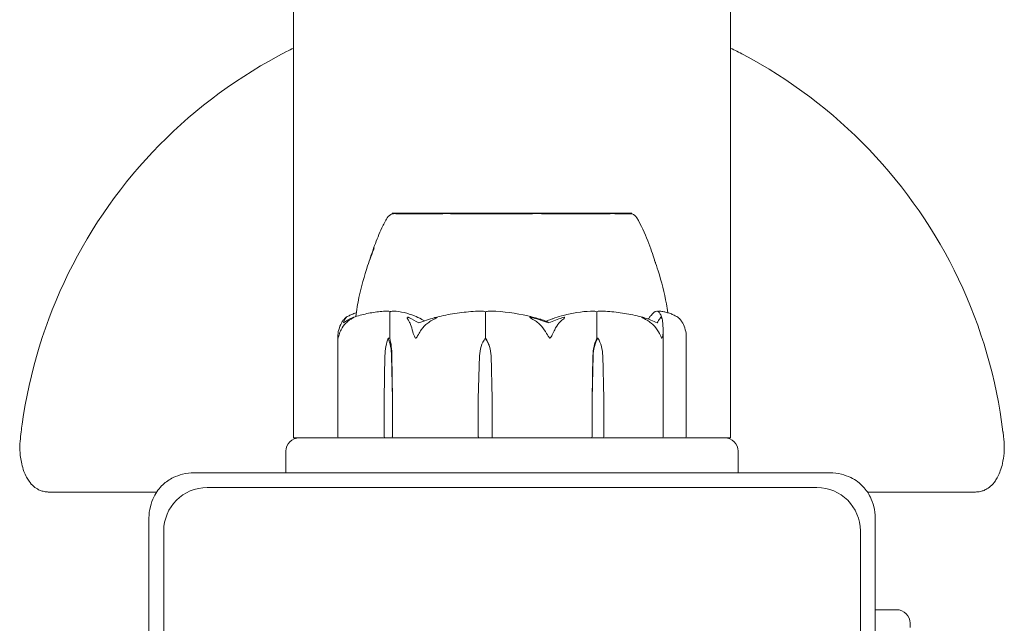
# Model space of a CAD drawing. Units: millimetres. Extents: x -4700 to 9562, y -6924 to 2260.
# Drawn here: x 7258 to 7366, y -5000 to -4934 of the extents above; entities that cross this region are included whole.
import ezdxf

# ---------------------------------------------------------------- set-up
doc = ezdxf.new("R2010")
doc.units = ezdxf.units.MM
doc.header["$MEASUREMENT"] = 0
doc.layers.add('PGC Play Equipment', color=7, linetype='Continuous')

msp = doc.modelspace()

# ---------------------------------------------------------------- linework, layer by layer
at = {"layer": 'PGC Play Equipment', "linetype": 'Continuous', "lineweight": 0}
for p, q in [((7287.85, -4980), (7287.85, -4615.5)), ((7336.15, -4980), (7336.15, -4615.5)), ((7312.59, -4955.2), (7298.75, -4955.2)), ((7298.75, -4955.25), (7298.75, -4955.2)), ((7325.25, -4955.2), (7312.59, -4955.2)), ((7325.25, -4955.25), (7325.25, -4955.2)), ((7298.49, -4969), (7298.49, -4966.2)), ((7309.07, -4969), (7309.07, -4966.2)), ((7321.38, -4969), (7321.38, -4966.2)), ((7292.75, -4979.9), (7292.75, -4968.74)), ((7298.32, -4969), (7298.49, -4969)), ((7309.04, -4969), (7309.07, -4969)), ((7321.49, -4969), (7321.38, -4969)), ((7328.7, -4979.9), (7328.7, -4968.17)), ((7331.25, -4968.74), (7331.25, -4979.9)), ((7297.88, -4975.7), (7297.95, -4970.93)), ((7298.69, -4970.93), (7298.77, -4975.7)), ((7298.72, -4970.93), (7298.77, -4975.7)), ((7308.27, -4975.7), (7308.4, -4970.93)), ((7309.68, -4970.93), (7309.81, -4975.7)), ((7309.68, -4970.93), (7309.81, -4975.7)), ((7320.85, -4975.7), (7320.94, -4970.93)), ((7320.85, -4975.7), (7320.96, -4970.93)), ((7322.02, -4970.93), (7322.13, -4975.7)), ((7297.88, -4979.9), (7297.88, -4975.7)), ((7298.77, -4975.7), (7298.77, -4979.9)), ((7308.27, -4979.9), (7308.27, -4975.7)), ((7309.81, -4975.7), (7309.81, -4979.9)), ((7320.85, -4979.9), (7320.85, -4975.7)), ((7322.13, -4975.7), (7322.13, -4979.9)), ((7287.85, -4980), (7288.5, -4980)), ((7288.5, -4980), (7288.97, -4980)), ((7288.97, -4980), (7314.2, -4980)), ((7314.2, -4980), (7315.59, -4980)), ((7316.64, -4980), (7315.59, -4980)), ((7316.64, -4980), (7317.3, -4980)), ((7317.3, -4980), (7335.03, -4980)), ((7335.03, -4980), (7335.5, -4980)), ((7335.5, -4980), (7336.15, -4980)), ((7287, -4981.5), (7287, -4983.87)), ((7337, -4983.87), (7337, -4981.5)), ((7347.15, -4983.87), (7276.85, -4983.87)), ((7261.03, -4986), (7272.72, -4986)), ((7345.7, -4985.5), (7278.3, -4985.5)), ((7351.28, -4986), (7362.97, -4986)), ((7271.87, -4988.85), (7271.87, -5059.15)), ((7352.13, -5059.15), (7352.13, -4988.85)), ((7273.5, -4990.3), (7273.5, -5057.7)), ((7350.5, -5057.7), (7350.5, -4990.3)), ((7354.5, -4999), (7352.13, -4999)), ((7356, -5000.5), (7356, -5000.97))]:
    msp.add_line(p, q, dxfattribs=at)
for centre, radius, start, end in [((7299.07, -4956.2), 1, 108.4005, 150.2277), ((7324.93, -4956.2), 1, 29.7723, 71.5887), ((7288.5, -4981.5), 1.5, 90, 180), ((7292.85, -4979.9), 0.1, 180, 270), ((7328.6, -4979.9), 0.1, 270, 360), ((7331.15, -4979.9), 0.1, 270, 360), ((7335.5, -4981.5), 1.5, 0, 90), ((7278.3, -4990.3), 4.8, 90, 180), ((7345.7, -4990.3), 4.8, 0, 90), ((7354.5, -5000.5), 1.5, 360, 90)]:
    msp.add_arc(centre, radius, start, end, dxfattribs=at)
at = {"layer": 'PGC Play Equipment', "linetype": 'Continuous', "lineweight": 0, "extrusion": (-3.80689e-47, -1.12384e-31, -1)}
msp.add_ellipse((7312, -4987.06), major_axis=(0, 21.06), ratio=0.55475, start_param=0.326983, end_param=0.353746, dxfattribs=at)
at = {"layer": 'PGC Play Equipment', "linetype": 'Continuous', "lineweight": 0, "extrusion": (2.22672e-16, 4.20765e-19, -1)}
msp.add_ellipse((7299.95, -4971.03), major_axis=(0, 3.5), ratio=0.570094, start_param=-1.542871, end_param=-0.952459, dxfattribs=at)
at = {"layer": 'PGC Play Equipment', "linetype": 'Continuous', "lineweight": 0, "extrusion": (2.45863e-16, 2.18568e-17, -1)}
msp.add_ellipse((7296.69, -4971.03), major_axis=(0, -3.5), ratio=0.570094, start_param=-2.189134, end_param=-1.598722, dxfattribs=at)
at = {"layer": 'PGC Play Equipment', "linetype": 'Continuous', "lineweight": 0, "extrusion": (3.53037e-16, 7.02711e-32, -1)}
msp.add_ellipse((7297.46, -4971.03), major_axis=(0, -3.5), ratio=0.359403, start_param=-2.189134, end_param=-1.598722, dxfattribs=at)
at = {"layer": 'PGC Play Equipment', "linetype": 'Continuous', "lineweight": 0, "extrusion": (2.25722e-16, -2.54545e-19, -1)}
msp.add_ellipse((7311.85, -4971.03), major_axis=(0, 3.5), ratio=0.984062, start_param=-1.542871, end_param=-0.952459, dxfattribs=at)
at = {"layer": 'PGC Play Equipment', "linetype": 'Continuous', "lineweight": 0, "extrusion": (2.32339e-16, 6.93782e-18, -1)}
msp.add_ellipse((7306.23, -4971.03), major_axis=(0, -3.5), ratio=0.984062, start_param=-2.189134, end_param=-1.598722, dxfattribs=at)
at = {"layer": 'PGC Play Equipment', "linetype": 'Continuous', "lineweight": 0, "extrusion": (2.02805e-16, -4.07098e-32, -1)}
msp.add_ellipse((7306.4, -4971.03), major_axis=(0, -3.5), ratio=0.938459, start_param=-2.189134, end_param=-1.598722, dxfattribs=at)
at = {"layer": 'PGC Play Equipment', "linetype": 'Continuous', "lineweight": 0, "extrusion": (1.87868e-16, -3.28127e-32, -1)}
msp.add_ellipse((7323.3, -4971.03), major_axis=(0, 3.5), ratio=0.67538, start_param=-1.542871, end_param=-0.952459, dxfattribs=at)
at = {"layer": 'PGC Play Equipment', "linetype": 'Continuous', "lineweight": 0, "extrusion": (2.31768e-16, 6.31148e-19, -1)}
msp.add_ellipse((7323.84, -4971.03), major_axis=(0, 3.5), ratio=0.821579, start_param=-1.542871, end_param=-0.952459, dxfattribs=at)
at = {"layer": 'PGC Play Equipment', "linetype": 'Continuous', "lineweight": 0, "extrusion": (2.15367e-16, -2.98379e-17, -1)}
msp.add_ellipse((7319.15, -4971.03), major_axis=(0, -3.5), ratio=0.821579, start_param=-2.189134, end_param=-1.598722, dxfattribs=at)
at = {"layer": 'PGC Play Equipment', "linetype": 'Continuous', "lineweight": 0, "extrusion": (1.85125e-16, 8.86579e-29, -1)}
msp.add_ellipse((7297.95, -4979.9), major_axis=(0, -0.1), ratio=0.749644, start_param=0, end_param=1.570796, dxfattribs=at)
at = {"layer": 'PGC Play Equipment', "linetype": 'Continuous', "lineweight": 0, "extrusion": (2.32975e-16, 5.65832e-33, -1)}
msp.add_ellipse((7298.85, -4979.9), major_axis=(0, -0.1), ratio=0.893515, start_param=0, end_param=1.570796, dxfattribs=at)
at = {"layer": 'PGC Play Equipment', "linetype": 'Continuous', "lineweight": 0, "extrusion": (0, 0, -1)}
for centre, ratio in [((7308.28, -4979.9), 0.053656), ((7309.84, -4979.9), 0.301997)]:
    msp.add_ellipse(centre, major_axis=(0, -0.1), ratio=ratio, start_param=0, end_param=1.570796, dxfattribs=at)
at = {"layer": 'PGC Play Equipment', "linetype": 'Continuous', "lineweight": 0}
for centre, ratio in [((7320.78, -4979.9), 0.673763), ((7322.09, -4979.9), 0.466426)]:
    msp.add_ellipse(centre, major_axis=(0, -0.1), ratio=ratio, start_param=0, end_param=1.570796, dxfattribs=at)
for points, knots in [([(7287.85, -4936.95), (7287.59, -4937.08), (7287.33, -4937.21), (7281.88, -4940), (7277.12, -4943.5), (7268.94, -4951.81), (7265.52, -4956.63), (7260.38, -4967.09), (7258.65, -4972.74), (7257.81, -4978.79), (7257.78, -4979.06), (7257.74, -4979.34)], [8.298489, 8.298489, 8.298489, 8.298489, 8.366936, 8.366936, 9.732139, 9.732139, 11.097376, 11.097376, 12.462794, 12.462794, 12.527658, 12.527658, 12.527658, 12.527658]), ([(7366.26, -4979.34), (7365.54, -4973.51), (7363.88, -4967.79), (7358.85, -4957.22), (7355.49, -4952.36), (7347.42, -4943.94), (7342.7, -4940.39), (7337.09, -4937.42), (7336.62, -4937.18), (7336.15, -4936.95)], [0.165012, 0.165012, 0.165012, 0.165012, 1.540909, 1.540909, 2.906356, 2.906356, 4.271566, 4.271566, 4.394115, 4.394115, 4.394115, 4.394115]), ([(7296.24, -4960.41), (7296.29, -4960.26), (7296.35, -4960.09), (7296.52, -4959.56), (7296.66, -4959.17), (7297.04, -4958.13), (7297.31, -4957.46), (7297.8, -4956.43), (7297.99, -4956.06), (7298.2, -4955.7)], [2.369254, 2.369254, 2.369254, 2.369254, 3.05778, 3.05778, 4.489272, 4.489272, 6.739822, 6.739822, 7.999668, 7.999668, 7.999668, 7.999668]), ([(7298.97, -4955.24), (7298.96, -4955.25), (7298.83, -4955.25), (7298.76, -4955.25), (7298.75, -4955.25), (7298.75, -4955.25)], [-0.7260908, -0.7260908, -0.7260908, -0.7260908, -0.5452044, -0.5452044, -0.4951489, -0.4951489, -0.4951489, -0.4951489]), ([(7299.15, -4955.24), (7299.11, -4955.24), (7299.08, -4955.24), (7299.02, -4955.24), (7299, -4955.24), (7298.97, -4955.24)], [-0.08256828, -0.08256828, -0.08256828, -0.08256828, -0.0412753, -0.0412753, 0, 0, 0, 0]), ([(7304.49, -4955.24), (7304.42, -4955.25), (7303.88, -4955.25), (7302.81, -4955.25), (7302.43, -4955.25), (7301.35, -4955.25), (7300.73, -4955.25), (7299.77, -4955.25), (7299.42, -4955.25), (7299.16, -4955.25), (7299.15, -4955.24), (7299.15, -4955.24)], [-0.7260908, -0.7260908, -0.7260908, -0.7260908, -0.5452044, -0.5452044, -0.4343149, -0.4343149, -0.2122564, -0.2122564, -0.0091929, -0.0091929, 0, 0, 0, 0]), ([(7305.18, -4955.24), (7305.07, -4955.24), (7304.95, -4955.24), (7304.72, -4955.24), (7304.6, -4955.24), (7304.49, -4955.24)], [-0.08256828, -0.08256828, -0.08256828, -0.08256828, -0.0412753, -0.0412753, 0, 0, 0, 0]), ([(7314.41, -4955.24), (7314.33, -4955.25), (7313.69, -4955.25), (7312.26, -4955.25), (7311.72, -4955.25), (7310.1, -4955.25), (7309.02, -4955.25), (7307.04, -4955.25), (7306.13, -4955.25), (7305.24, -4955.25), (7305.21, -4955.24), (7305.18, -4955.24)], [-0.7262315, -0.7262315, -0.7262315, -0.7262315, -0.544989, -0.544989, -0.4343274, -0.4343274, -0.2127248, -0.2127248, -0.0091991, -0.0091991, 0, 0, 0, 0]), ([(7315.25, -4955.24), (7315.11, -4955.24), (7314.97, -4955.24), (7314.69, -4955.24), (7314.55, -4955.24), (7314.41, -4955.24)], [-0.08618473, -0.08618473, -0.08618473, -0.08618473, -0.04308503, -0.04308503, 0, 0, 0, 0]), ([(7322.92, -4955.24), (7322.87, -4955.25), (7322.51, -4955.25), (7321.58, -4955.25), (7321.2, -4955.25), (7320, -4955.25), (7319.12, -4955.25), (7317.27, -4955.25), (7316.33, -4955.25), (7315.32, -4955.25), (7315.28, -4955.24), (7315.25, -4955.24)], [-0.7214567, -0.7214567, -0.7214567, -0.7214567, -0.5436204, -0.5436204, -0.4344505, -0.4344505, -0.2158362, -0.2158362, -0.0092558, -0.0092558, 0, 0, 0, 0]), ([(7323.36, -4955.24), (7323.29, -4955.24), (7323.22, -4955.24), (7323.07, -4955.24), (7322.99, -4955.24), (7322.92, -4955.24)], [-0.08254947, -0.08254947, -0.08254947, -0.08254947, -0.04127759, -0.04127759, 0, 0, 0, 0]), ([(7325.25, -4955.25), (7325.25, -4955.25), (7325.24, -4955.25), (7325.16, -4955.25), (7324.96, -4955.25), (7324.32, -4955.25), (7323.92, -4955.25), (7323.4, -4955.25), (7323.38, -4955.24), (7323.36, -4955.24)], [-0.490469, -0.490469, -0.490469, -0.490469, -0.4343149, -0.4343149, -0.2122564, -0.2122564, -0.0091929, -0.0091929, 0, 0, 0, 0]), ([(7325.8, -4955.7), (7326.27, -4956.53), (7326.66, -4957.4), (7327.15, -4958.63), (7327.29, -4959.02), (7327.54, -4959.74), (7327.65, -4960.07), (7327.77, -4960.45), (7327.8, -4960.54), (7327.84, -4960.64), (7327.84, -4960.66), (7327.85, -4960.67), (7327.85, -4960.68), (7327.85, -4960.68)], [0, 0, 0, 0, 2.876351, 2.876351, 4.275214, 4.275214, 5.540967, 5.540967, 5.979015, 5.979015, 6.127016, 6.127016, 6.15579, 6.15579, 6.15579, 6.15579]), ([(7294.73, -4966.6), (7294.8, -4965.9), (7294.93, -4965.2), (7295.34, -4963.31), (7295.66, -4962.14), (7296.26, -4960.32), (7296.51, -4959.66), (7296.77, -4959.02)], [0.411004, 0.411004, 0.411004, 0.411004, 2.541172, 2.541172, 6.19734, 6.19734, 8.315087, 8.315087, 8.315087, 8.315087]), ([(7327.76, -4960.41), (7327.9, -4960.79), (7328.02, -4961.18), (7328.52, -4962.76), (7328.83, -4963.98), (7329.12, -4965.53), (7329.17, -4965.86), (7329.22, -4966.19)], [1.506512, 1.506512, 1.506512, 1.506512, 2.735125, 2.735125, 6.491378, 6.491378, 7.485325, 7.485325, 7.485325, 7.485325]), ([(7293.35, -4967.02), (7293.45, -4966.88), (7293.56, -4966.78), (7293.64, -4966.72), (7293.65, -4966.71), (7293.66, -4966.7), (7293.66, -4966.7), (7293.67, -4966.69), (7293.67, -4966.69), (7293.68, -4966.69), (7293.68, -4966.69), (7293.68, -4966.68), (7293.68, -4966.68), (7293.69, -4966.68), (7293.69, -4966.68), (7293.69, -4966.68), (7293.69, -4966.68), (7293.69, -4966.69), (7293.68, -4966.69), (7293.67, -4966.71), (7293.65, -4966.73), (7293.64, -4966.75)], [0, 0, 0, 0, 0.083782, 0.083782, 0.0989561, 0.0989561, 0.1046942, 0.1046942, 0.1084847, 0.1084847, 0.1119261, 0.1119261, 0.1162251, 0.1162251, 0.1240905, 0.1240905, 0.1441922, 0.1441922, 0.1755415, 0.1755415, 0.2440323, 0.2440323, 0.2440323, 0.2440323]), ([(7293.68, -4966.68), (7293.82, -4966.6), (7293.95, -4966.53), (7294.22, -4966.4), (7294.36, -4966.34), (7294.59, -4966.25), (7294.69, -4966.22), (7294.78, -4966.19)], [1.3194126, 1.3194126, 1.3194126, 1.3194126, 1.3642236, 1.3642236, 1.4090346, 1.4090346, 1.4394343, 1.4394343, 1.4394343, 1.4394343]), ([(7294.32, -4966.75), (7294.37, -4966.73), (7294.46, -4966.69), (7294.5, -4966.68), (7294.51, -4966.68), (7294.51, -4966.68), (7294.51, -4966.68), (7294.51, -4966.68), (7294.51, -4966.69), (7294.51, -4966.69), (7294.51, -4966.69), (7294.5, -4966.69), (7294.5, -4966.7), (7294.49, -4966.7), (7294.49, -4966.7), (7294.47, -4966.72), (7294.45, -4966.73), (7294.4, -4966.76), (7294.34, -4966.8), (7294.18, -4966.9), (7294.09, -4966.96), (7294.01, -4967.02)], [0, 0, 0, 0, 0.02163494, 0.02163494, 0.02503799, 0.02503799, 0.02658143, 0.02658143, 0.02759534, 0.02759534, 0.02851464, 0.02851464, 0.02967905, 0.02967905, 0.03180712, 0.03180712, 0.03715407, 0.03715407, 0.05318117, 0.05318117, 0.07430463, 0.07430463, 0.07430463, 0.07430463]), ([(7298.18, -4966.01), (7297.93, -4966.02), (7297.68, -4966.03), (7297.18, -4966.08), (7296.93, -4966.11), (7296.43, -4966.19), (7296.18, -4966.24), (7295.69, -4966.34), (7295.44, -4966.4), (7294.95, -4966.54), (7294.71, -4966.61), (7294.46, -4966.69)], [-1.5422619, -1.5422619, -1.5422619, -1.5422619, -1.4967331, -1.4967331, -1.4512044, -1.4512044, -1.4056756, -1.4056756, -1.3601469, -1.3601469, -1.3146181, -1.3146181, -1.3146181, -1.3146181]), ([(7298.18, -4966.01), (7298.25, -4966.01), (7298.32, -4966.01), (7298.44, -4966.04), (7298.49, -4966.06), (7298.52, -4966.08)], [0.00250396, 0.00250396, 0.00250396, 0.00250396, 0.03830031, 0.03830031, 0.06712735, 0.06712735, 0.06712735, 0.06712735]), ([(7298.52, -4966.08), (7298.51, -4966.09), (7298.5, -4966.11), (7298.49, -4966.15), (7298.49, -4966.17), (7298.49, -4966.2)], [-0.01326086, -0.01326086, -0.01326086, -0.01326086, -0.0075834, -0.0075834, 0, 0, 0, 0]), ([(7298.52, -4966.08), (7298.55, -4966.06), (7298.59, -4966.05), (7298.7, -4966.01), (7298.79, -4966), (7298.88, -4966.01)], [0.00423663, 0.00423663, 0.00423663, 0.00423663, 0.01823074, 0.01823074, 0.04341037, 0.04341037, 0.04341037, 0.04341037]), ([(7298.88, -4966.01), (7299.67, -4966.05), (7300.46, -4966.23), (7301.47, -4966.64), (7301.73, -4966.77), (7302, -4966.91), (7302.01, -4966.92), (7302.03, -4966.93)], [-0.4421286, -0.4421286, -0.4421286, -0.4421286, -0.1182977, -0.1182977, -0.0078038, -0.0078038, 0, 0, 0, 0]), ([(7300.55, -4967.02), (7300.46, -4966.88), (7300.41, -4966.78), (7300.42, -4966.72), (7300.42, -4966.71), (7300.43, -4966.7), (7300.43, -4966.7), (7300.43, -4966.69), (7300.44, -4966.69), (7300.44, -4966.69), (7300.44, -4966.69), (7300.45, -4966.68), (7300.45, -4966.68), (7300.46, -4966.68), (7300.47, -4966.68), (7300.48, -4966.68), (7300.49, -4966.68), (7300.52, -4966.69), (7300.54, -4966.69), (7300.58, -4966.71), (7300.6, -4966.72), (7300.64, -4966.74), (7300.65, -4966.74), (7300.66, -4966.75)], [0, 0, 0, 0, 0.0839151, 0.0839151, 0.0989446, 0.0989446, 0.1046848, 0.1046848, 0.1084776, 0.1084776, 0.1119224, 0.1119224, 0.1162276, 0.1162276, 0.1241078, 0.1241078, 0.1430125, 0.1430125, 0.1685672, 0.1685672, 0.220379, 0.220379, 0.2465121, 0.2465121, 0.2465121, 0.2465121]), ([(7303.39, -4966.75), (7303.46, -4966.73), (7303.62, -4966.69), (7303.71, -4966.68), (7303.72, -4966.68), (7303.73, -4966.68), (7303.73, -4966.68), (7303.74, -4966.69), (7303.74, -4966.69), (7303.74, -4966.69), (7303.74, -4966.69), (7303.74, -4966.69), (7303.73, -4966.7), (7303.73, -4966.7), (7303.72, -4966.71), (7303.71, -4966.72), (7303.69, -4966.73), (7303.58, -4966.8), (7303.39, -4966.9), (7303.17, -4967.02)], [0, 0, 0, 0, 0.02174223, 0.02174223, 0.02601827, 0.02601827, 0.02789892, 0.02789892, 0.02921621, 0.02921621, 0.03047758, 0.03047758, 0.03220078, 0.03220078, 0.03557757, 0.03557757, 0.0447634, 0.0447634, 0.09044833, 0.09044833, 0.09044833, 0.09044833]), ([(7308.47, -4966.01), (7308.13, -4966.02), (7307.79, -4966.04), (7307.11, -4966.09), (7306.78, -4966.12), (7306.1, -4966.2), (7305.76, -4966.25), (7305.09, -4966.36), (7304.76, -4966.43), (7304.09, -4966.57), (7303.76, -4966.65), (7303.44, -4966.73)], [-1.5413463, -1.5413463, -1.5413463, -1.5413463, -1.4942328, -1.4942328, -1.4471194, -1.4471194, -1.4000059, -1.4000059, -1.3528925, -1.3528925, -1.305779, -1.305779, -1.305779, -1.305779]), ([(7308.47, -4966.01), (7308.59, -4966.01), (7308.73, -4966.01), (7308.94, -4966.04), (7309.02, -4966.06), (7309.08, -4966.08)], [0, 0, 0, 0, 0.03827623, 0.03827623, 0.0670909, 0.0670909, 0.0670909, 0.0670909]), ([(7309.08, -4966.08), (7309.08, -4966.09), (7309.08, -4966.11), (7309.08, -4966.15), (7309.07, -4966.17), (7309.07, -4966.2)], [0.01859184, 0.01859184, 0.01859184, 0.01859184, 0.02428669, 0.02428669, 0.03187873, 0.03187873, 0.03187873, 0.03187873]), ([(7309.08, -4966.08), (7309.13, -4966.06), (7309.19, -4966.05), (7309.39, -4966.01), (7309.54, -4966), (7309.7, -4966.01)], [0.00423468, 0.00423468, 0.00423468, 0.00423468, 0.01827666, 0.01827666, 0.04341631, 0.04341631, 0.04341631, 0.04341631]), ([(7309.7, -4966.01), (7311.06, -4966.05), (7312.41, -4966.23), (7314.19, -4966.64), (7314.64, -4966.77), (7315.11, -4966.91), (7315.14, -4966.92), (7315.17, -4966.93)], [-0.450191, -0.450191, -0.450191, -0.450191, -0.1204129, -0.1204129, -0.0078888, -0.0078888, 0, 0, 0, 0]), ([(7314.45, -4967.02), (7314.23, -4966.88), (7314.06, -4966.78), (7313.98, -4966.72), (7313.98, -4966.71), (7313.97, -4966.7), (7313.97, -4966.7), (7313.97, -4966.69), (7313.97, -4966.69), (7313.98, -4966.69), (7313.98, -4966.69), (7313.98, -4966.68), (7313.98, -4966.68), (7313.99, -4966.68), (7314, -4966.68), (7314.02, -4966.68), (7314.04, -4966.68), (7314.09, -4966.69), (7314.12, -4966.69), (7314.21, -4966.71), (7314.27, -4966.73), (7314.33, -4966.75)], [0, 0, 0, 0, 0.083782, 0.083782, 0.0989561, 0.0989561, 0.1046942, 0.1046942, 0.1084847, 0.1084847, 0.1119261, 0.1119261, 0.1162251, 0.1162251, 0.1240905, 0.1240905, 0.1441922, 0.1441922, 0.1755415, 0.1755415, 0.2440323, 0.2440323, 0.2440323, 0.2440323]), ([(7316.29, -4966.93), (7316.33, -4966.91), (7316.38, -4966.9), (7316.53, -4966.84), (7316.63, -4966.8), (7317.05, -4966.66), (7317.37, -4966.56), (7318.67, -4966.22), (7319.67, -4966.06), (7320.73, -4966.01), (7320.78, -4966.01), (7320.84, -4966.01)], [-0.9835072, -0.9835072, -0.9835072, -0.9835072, -0.9669539, -0.9669539, -0.9369401, -0.9369401, -0.8421023, -0.8421023, -0.5561783, -0.5561783, -0.5402068, -0.5402068, -0.5402068, -0.5402068]), ([(7317.5, -4966.75), (7317.55, -4966.73), (7317.68, -4966.69), (7317.76, -4966.68), (7317.78, -4966.68), (7317.79, -4966.68), (7317.79, -4966.68), (7317.8, -4966.68), (7317.8, -4966.69), (7317.81, -4966.69), (7317.81, -4966.69), (7317.81, -4966.69), (7317.81, -4966.7), (7317.82, -4966.7), (7317.82, -4966.7), (7317.81, -4966.72), (7317.81, -4966.73), (7317.79, -4966.76), (7317.75, -4966.8), (7317.65, -4966.9), (7317.58, -4966.96), (7317.51, -4967.02)], [0, 0, 0, 0, 0.02163494, 0.02163494, 0.02503799, 0.02503799, 0.02658143, 0.02658143, 0.02759534, 0.02759534, 0.02851464, 0.02851464, 0.02967905, 0.02967905, 0.03180712, 0.03180712, 0.03715407, 0.03715407, 0.05318117, 0.05318117, 0.07430463, 0.07430463, 0.07430463, 0.07430463]), ([(7320.84, -4966.01), (7320.94, -4966.01), (7321.05, -4966.01), (7321.23, -4966.04), (7321.3, -4966.06), (7321.35, -4966.08)], [0, 0, 0, 0, 0.03817723, 0.03817723, 0.06694884, 0.06694884, 0.06694884, 0.06694884]), ([(7321.35, -4966.08), (7321.39, -4966.06), (7321.45, -4966.04), (7321.6, -4966.01), (7321.72, -4966.01), (7321.85, -4966.01)], [0.00422557, 0.00422557, 0.00422557, 0.00422557, 0.01848472, 0.01848472, 0.04268099, 0.04268099, 0.04268099, 0.04268099]), ([(7321.35, -4966.08), (7321.36, -4966.09), (7321.37, -4966.11), (7321.38, -4966.15), (7321.38, -4966.17), (7321.38, -4966.2)], [-0.01332488, -0.01332488, -0.01332488, -0.01332488, -0.0075834, -0.0075834, 0, 0, 0, 0]), ([(7326.51, -4966.71), (7326.2, -4966.63), (7325.9, -4966.55), (7325.28, -4966.41), (7324.97, -4966.35), (7324.35, -4966.24), (7324.04, -4966.19), (7323.42, -4966.12), (7323.11, -4966.08), (7322.48, -4966.04), (7322.16, -4966.02), (7321.85, -4966.01)], [1.3105286, 1.3105286, 1.3105286, 1.3105286, 1.3567944, 1.3567944, 1.4030601, 1.4030601, 1.4493258, 1.4493258, 1.4955916, 1.4955916, 1.5418573, 1.5418573, 1.5418573, 1.5418573]), ([(7326.93, -4967.02), (7326.7, -4966.88), (7326.49, -4966.78), (7326.39, -4966.72), (7326.37, -4966.71), (7326.36, -4966.7), (7326.36, -4966.7), (7326.36, -4966.69), (7326.35, -4966.69), (7326.35, -4966.69), (7326.35, -4966.69), (7326.35, -4966.68), (7326.36, -4966.68), (7326.36, -4966.68), (7326.36, -4966.68), (7326.38, -4966.68), (7326.39, -4966.68), (7326.42, -4966.69), (7326.44, -4966.69), (7326.49, -4966.71), (7326.54, -4966.72), (7326.6, -4966.74), (7326.61, -4966.74), (7326.63, -4966.75)], [0, 0, 0, 0, 0.0839151, 0.0839151, 0.0989446, 0.0989446, 0.1046848, 0.1046848, 0.1084776, 0.1084776, 0.1119224, 0.1119224, 0.1162276, 0.1162276, 0.1241078, 0.1241078, 0.1430125, 0.1430125, 0.1685672, 0.1685672, 0.220379, 0.220379, 0.2465121, 0.2465121, 0.2465121, 0.2465121]), ([(7327.08, -4966.9), (7327.09, -4966.89), (7327.09, -4966.88), (7327.12, -4966.84), (7327.14, -4966.8), (7327.22, -4966.66), (7327.29, -4966.56), (7327.56, -4966.22), (7327.78, -4966.06), (7328.01, -4966.01), (7328.02, -4966.01), (7328.03, -4966.01)], [-0.973353, -0.973353, -0.973353, -0.973353, -0.9655303, -0.9655303, -0.9355677, -0.9355677, -0.8408895, -0.8408895, -0.5554016, -0.5554016, -0.5395267, -0.5395267, -0.5395267, -0.5395267]), ([(7328.03, -4967.3), (7328.16, -4967.14), (7328.26, -4966.98), (7328.36, -4966.81), (7328.37, -4966.78), (7328.39, -4966.75)], [0.0252215, 0.0252215, 0.0252215, 0.0252215, 0.1707724, 0.1707724, 0.2082955, 0.2082955, 0.2082955, 0.2082955]), ([(7328.07, -4966.01), (7328.13, -4966.03), (7328.19, -4966.07), (7328.27, -4966.15), (7328.31, -4966.19), (7328.37, -4966.3), (7328.4, -4966.36), (7328.46, -4966.49), (7328.49, -4966.56), (7328.54, -4966.72), (7328.57, -4966.81), (7328.59, -4966.9)], [-1.5506503, -1.5506503, -1.5506503, -1.5506503, -1.5006787, -1.5006787, -1.4507071, -1.4507071, -1.4007355, -1.4007355, -1.3507639, -1.3507639, -1.3007923, -1.3007923, -1.3007923, -1.3007923]), ([(7328.16, -4966.05), (7328.17, -4966.05), (7328.17, -4966.04), (7328.19, -4966.02), (7328.22, -4966.01), (7328.24, -4966.01)], [0.01201749, 0.01201749, 0.01201749, 0.01201749, 0.01823074, 0.01823074, 0.04068996, 0.04068996, 0.04068996, 0.04068996]), ([(7330.32, -4966.68), (7330.18, -4966.6), (7330.05, -4966.53), (7329.78, -4966.4), (7329.64, -4966.34), (7329.36, -4966.23), (7329.22, -4966.19), (7328.94, -4966.11), (7328.8, -4966.08), (7328.52, -4966.03), (7328.38, -4966.02), (7328.24, -4966.01)], [1.3194126, 1.3194126, 1.3194126, 1.3194126, 1.3642236, 1.3642236, 1.4090346, 1.4090346, 1.4538456, 1.4538456, 1.4986566, 1.4986566, 1.5434676, 1.5434676, 1.5434676, 1.5434676]), ([(7328.39, -4966.75), (7328.39, -4966.73), (7328.41, -4966.69), (7328.45, -4966.68), (7328.45, -4966.68), (7328.46, -4966.68), (7328.47, -4966.68), (7328.47, -4966.69), (7328.47, -4966.69), (7328.48, -4966.69), (7328.48, -4966.69), (7328.49, -4966.69), (7328.49, -4966.7), (7328.49, -4966.7), (7328.5, -4966.71), (7328.51, -4966.72), (7328.52, -4966.73), (7328.56, -4966.8), (7328.6, -4966.9), (7328.62, -4967.02)], [0, 0, 0, 0, 0.02174229, 0.02174229, 0.02601809, 0.02601809, 0.02789878, 0.02789878, 0.02921606, 0.02921606, 0.0304774, 0.0304774, 0.03220048, 0.03220048, 0.03557693, 0.03557693, 0.04476146, 0.04476146, 0.09044466, 0.09044466, 0.09044466, 0.09044466]), ([(7330.65, -4967.02), (7330.55, -4966.88), (7330.44, -4966.78), (7330.36, -4966.72), (7330.35, -4966.71), (7330.34, -4966.7), (7330.34, -4966.7), (7330.33, -4966.69), (7330.33, -4966.69), (7330.32, -4966.69), (7330.32, -4966.69), (7330.32, -4966.68), (7330.32, -4966.68), (7330.32, -4966.68)], [0, 0, 0, 0, 0.083782, 0.083782, 0.0989561, 0.0989561, 0.1046942, 0.1046942, 0.1084847, 0.1084847, 0.1119261, 0.1119261, 0.1126971, 0.1126971, 0.1126971, 0.1126971]), ([(7292.85, -4968.06), (7292.92, -4967.78), (7293.03, -4967.52), (7293.2, -4967.22), (7293.27, -4967.11), (7293.35, -4967.02)], [3.7382233, 3.7382233, 3.7382233, 3.7382233, 3.8335399, 3.8335399, 3.8901312, 3.8901312, 3.8901312, 3.8901312]), ([(7294.01, -4967.02), (7293.87, -4967.11), (7293.75, -4967.22), (7293.44, -4967.52), (7293.24, -4967.78), (7293.1, -4968.06)], [0.9513258, 0.9513258, 0.9513258, 0.9513258, 1.0079171, 1.0079171, 1.1032338, 1.1032338, 1.1032338, 1.1032338]), ([(7300.96, -4968.06), (7300.9, -4967.78), (7300.81, -4967.52), (7300.67, -4967.22), (7300.61, -4967.11), (7300.55, -4967.02)], [3.7382233, 3.7382233, 3.7382233, 3.7382233, 3.8335399, 3.8335399, 3.8901312, 3.8901312, 3.8901312, 3.8901312]), ([(7303.17, -4967.02), (7302.99, -4967.11), (7302.83, -4967.22), (7302.42, -4967.52), (7302.16, -4967.78), (7301.97, -4968.06)], [0.9513258, 0.9513258, 0.9513258, 0.9513258, 1.0079171, 1.0079171, 1.1032338, 1.1032338, 1.1032338, 1.1032338]), ([(7315.55, -4968.06), (7315.38, -4967.78), (7315.14, -4967.52), (7314.77, -4967.22), (7314.62, -4967.11), (7314.45, -4967.02)], [3.7382233, 3.7382233, 3.7382233, 3.7382233, 3.8335399, 3.8335399, 3.8901312, 3.8901312, 3.8901312, 3.8901312]), ([(7315.75, -4967.12), (7315.75, -4967.12), (7315.75, -4967.12), (7315.95, -4967.05), (7316.13, -4966.99), (7316.29, -4966.93)], [-0.06237952, -0.06237952, -0.06237952, -0.06237952, -0.06222742, -0.06222742, 0, 0, 0, 0]), ([(7317.51, -4967.02), (7317.39, -4967.11), (7317.28, -4967.22), (7317.01, -4967.52), (7316.84, -4967.78), (7316.72, -4968.06)], [0.9513258, 0.9513258, 0.9513258, 0.9513258, 1.0079171, 1.0079171, 1.1032338, 1.1032338, 1.1032338, 1.1032338]), ([(7328.05, -4968.06), (7327.88, -4967.78), (7327.63, -4967.52), (7327.25, -4967.22), (7327.09, -4967.11), (7326.93, -4967.02)], [3.7382233, 3.7382233, 3.7382233, 3.7382233, 3.8335399, 3.8335399, 3.8901312, 3.8901312, 3.8901312, 3.8901312]), ([(7328.62, -4967.02), (7328.63, -4967.11), (7328.64, -4967.22), (7328.67, -4967.52), (7328.69, -4967.78), (7328.7, -4968.06)], [0.9513258, 0.9513258, 0.9513258, 0.9513258, 1.0079171, 1.0079171, 1.1032338, 1.1032338, 1.1032338, 1.1032338]), ([(7331.15, -4968.06), (7331.08, -4967.78), (7330.97, -4967.52), (7330.8, -4967.22), (7330.73, -4967.11), (7330.65, -4967.02)], [3.7382233, 3.7382233, 3.7382233, 3.7382233, 3.8335399, 3.8335399, 3.8901312, 3.8901312, 3.8901312, 3.8901312]), ([(7292.78, -4969), (7292.78, -4969), (7292.78, -4969), (7292.78, -4969), (7292.77, -4969), (7292.77, -4968.99), (7292.77, -4968.99), (7292.77, -4968.97), (7292.77, -4968.96), (7292.76, -4968.9), (7292.76, -4968.84), (7292.75, -4968.62), (7292.76, -4968.36), (7292.85, -4968.06)], [0.1437063, 0.1437063, 0.1437063, 0.1437063, 0.1444549, 0.1444549, 0.1510723, 0.1510723, 0.1597674, 0.1597674, 0.173602, 0.173602, 0.2046621, 0.2046621, 0.2689484, 0.2689484, 0.2689484, 0.2689484]), ([(7293.1, -4968.06), (7293.01, -4968.24), (7292.94, -4968.43), (7292.83, -4968.79), (7292.8, -4968.94), (7292.78, -4968.99), (7292.78, -4968.99), (7292.78, -4969), (7292.78, -4969), (7292.78, -4969)], [0.0003075, 0.0003075, 0.0003075, 0.0003075, 0.0653858, 0.0653858, 0.1281779, 0.1281779, 0.1373797, 0.1373797, 0.1437063, 0.1437063, 0.1437063, 0.1437063]), ([(7301.36, -4969), (7301.36, -4969), (7301.36, -4969), (7301.35, -4969), (7301.35, -4969), (7301.34, -4968.99), (7301.33, -4968.99), (7301.32, -4968.98), (7301.31, -4968.96), (7301.27, -4968.91), (7301.24, -4968.85), (7301.14, -4968.63), (7301.03, -4968.37), (7300.96, -4968.06)], [0.147991, 0.147991, 0.147991, 0.147991, 0.1486329, 0.1486329, 0.1554168, 0.1554168, 0.164256, 0.164256, 0.1782573, 0.1782573, 0.2096136, 0.2096136, 0.2752791, 0.2752791, 0.2752791, 0.2752791]), ([(7301.97, -4968.06), (7301.86, -4968.23), (7301.75, -4968.41), (7301.53, -4968.78), (7301.44, -4968.94), (7301.39, -4968.99), (7301.38, -4968.99), (7301.37, -4969), (7301.36, -4969), (7301.36, -4969)], [0.0028299, 0.0028299, 0.0028299, 0.0028299, 0.0656731, 0.0656731, 0.1317715, 0.1317715, 0.1413403, 0.1413403, 0.147991, 0.147991, 0.147991, 0.147991]), ([(7316.18, -4969), (7316.18, -4969), (7316.17, -4969), (7316.17, -4969), (7316.16, -4969), (7316.15, -4968.99), (7316.15, -4968.99), (7316.13, -4968.97), (7316.12, -4968.96), (7316.07, -4968.9), (7316.03, -4968.84), (7315.89, -4968.62), (7315.73, -4968.36), (7315.55, -4968.06)], [0.1437039, 0.1437039, 0.1437039, 0.1437039, 0.1444525, 0.1444525, 0.1510698, 0.1510698, 0.1597648, 0.1597648, 0.1735994, 0.1735994, 0.2046593, 0.2046593, 0.2689442, 0.2689442, 0.2689442, 0.2689442]), ([(7316.72, -4968.06), (7316.64, -4968.24), (7316.55, -4968.43), (7316.35, -4968.79), (7316.27, -4968.94), (7316.21, -4968.99), (7316.2, -4968.99), (7316.19, -4969), (7316.18, -4969), (7316.18, -4969)], [0.0003058, 0.0003058, 0.0003058, 0.0003058, 0.0653852, 0.0653852, 0.1281758, 0.1281758, 0.1373774, 0.1373774, 0.1437039, 0.1437039, 0.1437039, 0.1437039]), ([(7328.55, -4969), (7328.55, -4969), (7328.54, -4969), (7328.54, -4969), (7328.54, -4969), (7328.53, -4968.99), (7328.53, -4968.99), (7328.52, -4968.98), (7328.51, -4968.96), (7328.48, -4968.91), (7328.46, -4968.85), (7328.36, -4968.63), (7328.24, -4968.37), (7328.05, -4968.06)], [0.1479937, 0.1479937, 0.1479937, 0.1479937, 0.1486355, 0.1486355, 0.1554195, 0.1554195, 0.1642588, 0.1642588, 0.1782601, 0.1782601, 0.2096165, 0.2096165, 0.2752831, 0.2752831, 0.2752831, 0.2752831]), ([(7328.7, -4968.06), (7328.71, -4968.23), (7328.7, -4968.41), (7328.64, -4968.78), (7328.6, -4968.94), (7328.56, -4968.99), (7328.56, -4968.99), (7328.55, -4969), (7328.55, -4969), (7328.55, -4969)], [0.0028316, 0.0028316, 0.0028316, 0.0028316, 0.0656737, 0.0656737, 0.1317737, 0.1317737, 0.1413427, 0.1413427, 0.1479937, 0.1479937, 0.1479937, 0.1479937]), ([(7261.03, -4986), (7261.03, -4986), (7261.03, -4986), (7261.03, -4986), (7261.02, -4986), (7261.01, -4986), (7261, -4986), (7260.97, -4986), (7260.95, -4986), (7260.91, -4986), (7260.9, -4986), (7260.85, -4986), (7260.81, -4986), (7260.73, -4986), (7260.69, -4985.99), (7260.61, -4985.99), (7260.57, -4985.98), (7260.36, -4985.96), (7260.21, -4985.93), (7259.93, -4985.85), (7259.8, -4985.8), (7259.48, -4985.64), (7259.3, -4985.53), (7258.95, -4985.22), (7258.77, -4985.02), (7258.51, -4984.65), (7258.42, -4984.5), (7258.23, -4984.14), (7258.13, -4983.93), (7257.95, -4983.44), (7257.87, -4983.16), (7257.69, -4982.4), (7257.63, -4981.9), (7257.58, -4980.75), (7257.65, -4980.04), (7257.74, -4979.34)], [0, 0, 0, 0, 0.052267, 0.052267, 0.104271, 0.104271, 0.215417, 0.215417, 0.327976, 0.327976, 0.383381, 0.383381, 0.495393, 0.495393, 0.612718, 0.612718, 0.740746, 0.740746, 1.266109, 1.266109, 1.793558, 1.793558, 2.587077, 2.587077, 3.464753, 3.464753, 4.004137, 4.004137, 4.692132, 4.692132, 5.558788, 5.558788, 7.092053, 7.092053, 9.299895, 9.299895, 9.299895, 9.299895]), ([(7366.26, -4979.34), (7366.26, -4979.37), (7366.27, -4979.41), (7366.28, -4979.48), (7366.28, -4979.52), (7366.3, -4979.64), (7366.31, -4979.73), (7366.33, -4979.9), (7366.34, -4979.99), (7366.36, -4980.22), (7366.37, -4980.35), (7366.41, -4980.89), (7366.41, -4981.3), (7366.34, -4982.09), (7366.29, -4982.47), (7366.14, -4983.12), (7366.06, -4983.39), (7365.89, -4983.87), (7365.79, -4984.09), (7365.61, -4984.46), (7365.51, -4984.61), (7365.26, -4984.99), (7365.07, -4985.2), (7364.72, -4985.51), (7364.54, -4985.63), (7364.23, -4985.79), (7364.1, -4985.84), (7363.85, -4985.91), (7363.74, -4985.94), (7363.56, -4985.97), (7363.48, -4985.98), (7363.35, -4985.99), (7363.29, -4985.99), (7363.21, -4986), (7363.18, -4986), (7363.13, -4986), (7363.1, -4986), (7363.05, -4986), (7363.04, -4986), (7363.01, -4986), (7363, -4986), (7362.98, -4986), (7362.97, -4986), (7362.97, -4986), (7362.97, -4986), (7362.97, -4986), (7362.97, -4986), (7362.97, -4986), (7362.97, -4986), (7362.97, -4986), (7362.97, -4986), (7362.97, -4986), (7362.97, -4986), (7362.97, -4986)], [0, 0, 0, 0, 0.111503, 0.111503, 0.223697, 0.223697, 0.479495, 0.479495, 0.7569, 0.7569, 1.205765, 1.205765, 2.553384, 2.553384, 3.734629, 3.734629, 4.584019, 4.584019, 5.281856, 5.281856, 5.832193, 5.832193, 6.723459, 6.723459, 7.514182, 7.514182, 8.03704, 8.03704, 8.423566, 8.423566, 8.665076, 8.665076, 8.833782, 8.833782, 8.914833, 8.914833, 9.015529, 9.015529, 9.095462, 9.095462, 9.183472, 9.183472, 9.30308, 9.30308, 9.327117, 9.327117, 9.33613, 9.33613, 9.33782, 9.33782, 9.338164, 9.338164, 9.338185, 9.338185, 9.338185, 9.338185]), ([(7274.56, -4984.4), (7274.87, -4984.25), (7275.23, -4984.12), (7276.01, -4983.92), (7276.45, -4983.87), (7276.85, -4983.87)], [1.3131571, 1.3131571, 1.3131571, 1.3131571, 1.417886, 1.417886, 1.5383449, 1.5383449, 1.5383449, 1.5383449]), ([(7347.15, -4983.87), (7347.55, -4983.87), (7347.99, -4983.92), (7348.77, -4984.12), (7349.13, -4984.25), (7349.44, -4984.4)], [1.5244032, 1.5244032, 1.5244032, 1.5244032, 1.6448621, 1.6448621, 1.749591, 1.749591, 1.749591, 1.749591]), ([(7274.56, -4984.4), (7274.14, -4984.6), (7273.75, -4984.87), (7273.21, -4985.37), (7273.03, -4985.58), (7272.68, -4986.03), (7272.53, -4986.29), (7272.4, -4986.56)], [0, 0, 0, 0, 0.142906, 0.142906, 0.2238081, 0.2238081, 0.3153325, 0.3153325, 0.3153325, 0.3153325]), ([(7351.6, -4986.56), (7351.4, -4986.14), (7351.13, -4985.75), (7350.63, -4985.21), (7350.42, -4985.03), (7349.97, -4984.68), (7349.71, -4984.53), (7349.44, -4984.4)], [0, 0, 0, 0, 0.142906, 0.142906, 0.2238081, 0.2238081, 0.3153325, 0.3153325, 0.3153325, 0.3153325]), ([(7271.87, -4988.85), (7271.87, -4988.45), (7271.92, -4988.01), (7272.12, -4987.23), (7272.25, -4986.87), (7272.4, -4986.56)], [1.5244032, 1.5244032, 1.5244032, 1.5244032, 1.6448621, 1.6448621, 1.749591, 1.749591, 1.749591, 1.749591]), ([(7351.6, -4986.56), (7351.75, -4986.87), (7351.88, -4987.23), (7352.08, -4988.01), (7352.13, -4988.45), (7352.13, -4988.85)], [1.3131571, 1.3131571, 1.3131571, 1.3131571, 1.417886, 1.417886, 1.5383449, 1.5383449, 1.5383449, 1.5383449])]:
    msp.add_open_spline(points, degree=3, knots=knots, dxfattribs=at)
for points in [[(7293.37, -4967.3), (7293.66, -4967.08), (7293.99, -4966.9), (7294.32, -4966.75)], [(7293.64, -4966.75), (7293.51, -4966.9), (7293.41, -4967.08), (7293.37, -4967.3)], [(7300.66, -4966.75), (7300.97, -4966.91), (7301.31, -4967.09), (7301.69, -4967.3)], [(7301.69, -4967.3), (7302.28, -4967.08), (7302.85, -4966.9), (7303.39, -4966.75)], [(7314.33, -4966.75), (7314.86, -4966.9), (7315.44, -4967.08), (7316.05, -4967.3)], [(7316.05, -4967.3), (7316.59, -4967.08), (7317.07, -4966.9), (7317.5, -4966.75)], [(7326.63, -4966.75), (7327.13, -4966.91), (7327.6, -4967.09), (7328.03, -4967.3)], [(7328.03, -4966.01), (7328.04, -4966.01), (7328.06, -4966.01), (7328.07, -4966.01)], [(7302.03, -4966.93), (7302.11, -4966.98), (7302.21, -4967.02), (7302.33, -4967.07)], [(7315.17, -4966.93), (7315.36, -4966.99), (7315.56, -4967.05), (7315.75, -4967.12)], [(7331.25, -4968.74), (7331.25, -4968.59), (7331.23, -4968.34), (7331.15, -4968.06)]]:
    msp.add_open_spline(points, degree=3, dxfattribs=at)

doc.saveas('drawing.dxf')
